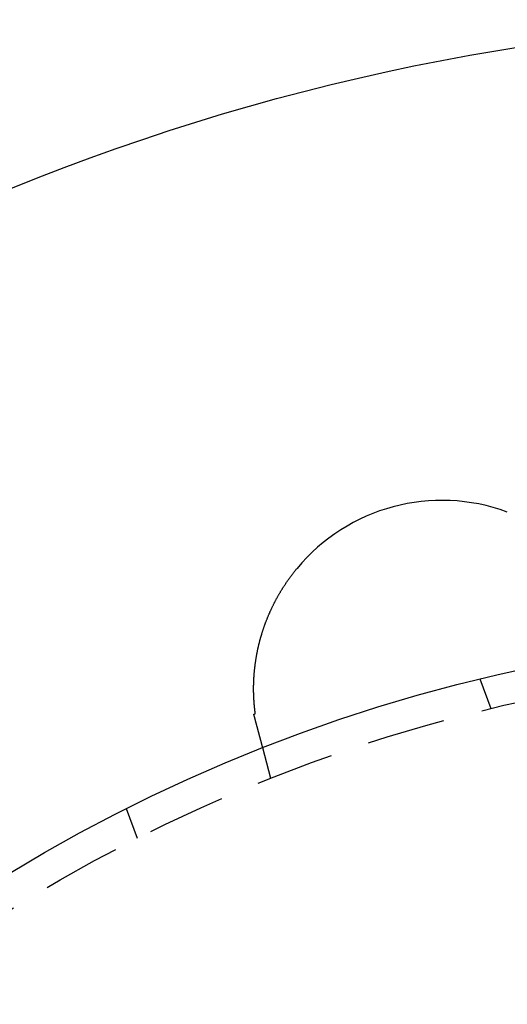
# Model space of a CAD drawing. Extents: x 807 to 952, y 357 to 723.
# Drawn here: x 852 to 868, y 470 to 502 of the extents above; entities that cross this region are included whole.
import ezdxf

# ---------------------------------------------------------------- set-up
doc = ezdxf.new("R2010")
doc.units = 0
doc.header["$LTSCALE"] = 10
doc.linetypes.add('VERDECKT', pattern=[0.375, 0.25, -0.125])
doc.layers.get('0').update_dxf_attribs({"linetype": 'CONTINUOUS'})
doc.layers.add('STEMPEL', color=3, linetype='CONTINUOUS')

# ---------------------------------------------------------------- blocks, each defined once
blk = doc.blocks.new('A$CB15778F7')
at = {"color": 1, "linetype": 'VERDECKT'}
for p, q in [((655.71, 478.965), (655.364, 479.91)), ((648.7, 476.745), (648.44, 477.718)), ((644.444, 474.833), (644.098, 475.778))]:
    blk.add_line(p, q, dxfattribs=at)
for points in [[(648.2, 478.803, 0), (648.199, 478.813, 0), (648.198, 478.824, 0), (648.196, 478.835, 0), (648.195, 478.846, 0), (648.193, 478.857, 0), (648.192, 478.868, 0), (648.191, 478.879, 0), (648.189, 478.891, 0), (648.188, 478.902, 0), (648.187, 478.913, 0), (648.185, 478.924, 0), (648.184, 478.936, 0), (648.183, 478.947, 0), (648.182, 478.959, 0), (648.18, 478.97, 0), (648.179, 478.982, 0), (648.178, 478.994, 0), (648.177, 479.005, 0), (648.176, 479.017, 0), (648.174, 479.029, 0), (648.173, 479.041, 0), (648.172, 479.053, 0), (648.171, 479.064, 0), (648.17, 479.076, 0), (648.169, 479.088, 0), (648.168, 479.1, 0), (648.167, 479.113, 0), (648.166, 479.125, 0), (648.165, 479.137, 0), (648.164, 479.149, 0), (648.163, 479.161, 0), (648.162, 479.174, 0), (648.162, 479.186, 0), (648.161, 479.198, 0), (648.16, 479.211, 0), (648.159, 479.223, 0), (648.158, 479.236, 0), (648.158, 479.248, 0), (648.157, 479.261, 0), (648.156, 479.273, 0), (648.155, 479.286, 0), (648.155, 479.299, 0), (648.154, 479.311, 0), (648.154, 479.324, 0), (648.153, 479.337, 0), (648.152, 479.35, 0), (648.152, 479.363, 0), (648.151, 479.376, 0), (648.151, 479.389, 0), (648.15, 479.402, 0), (648.15, 479.415, 0), (648.15, 479.428, 0), (648.149, 479.441, 0), (648.149, 479.454, 0), (648.149, 479.467, 0), (648.148, 479.48, 0), (648.148, 479.494, 0), (648.148, 479.507, 0), (648.148, 479.52, 0), (648.148, 479.534, 0), (648.147, 479.547, 0), (648.147, 479.56, 0), (648.147, 479.574, 0), (648.147, 479.587, 0), (648.147, 479.601, 0), (648.147, 479.615, 0), (648.147, 479.628, 0), (648.147, 479.642, 0), (648.147, 479.656, 0), (648.148, 479.669, 0), (648.148, 479.683, 0), (648.148, 479.697, 0), (648.148, 479.711, 0), (648.149, 479.725, 0), (648.149, 479.739, 0), (648.149, 479.753, 0), (648.15, 479.766, 0), (648.15, 479.781, 0), (648.15, 479.795, 0), (648.151, 479.809, 0), (648.151, 479.823, 0), (648.152, 479.837, 0), (648.153, 479.851, 0), (648.153, 479.865, 0), (648.154, 479.88, 0), (648.154, 479.894, 0), (648.155, 479.908, 0), (648.156, 479.923, 0), (648.157, 479.937, 0), (648.158, 479.951, 0), (648.158, 479.966, 0), (648.159, 479.98, 0), (648.16, 479.995, 0), (648.161, 480.009, 0), (648.162, 480.024, 0), (648.163, 480.039, 0), (648.164, 480.053, 0), (648.166, 480.068, 0), (648.167, 480.083, 0), (648.168, 480.097, 0), (648.169, 480.112, 0), (648.17, 480.127, 0), (648.172, 480.142, 0), (648.173, 480.157, 0), (648.175, 480.172, 0), (648.176, 480.187, 0), (648.178, 480.202, 0), (648.179, 480.217, 0), (648.181, 480.232, 0), (648.182, 480.247, 0), (648.184, 480.262, 0), (648.186, 480.277, 0), (648.187, 480.292, 0), (648.189, 480.307, 0), (648.191, 480.323, 0), (648.193, 480.338, 0), (648.195, 480.353, 0), (648.197, 480.368, 0), (648.199, 480.384, 0), (648.201, 480.399, 0), (648.203, 480.414, 0), (648.205, 480.43, 0), (648.207, 480.445, 0), (648.209, 480.46, 0), (648.212, 480.476, 0), (648.214, 480.491, 0), (648.216, 480.506, 0), (648.219, 480.522, 0), (648.221, 480.537, 0), (648.223, 480.552, 0), (648.226, 480.568, 0), (648.228, 480.583, 0), (648.231, 480.599, 0), (648.234, 480.614, 0), (648.236, 480.63, 0), (648.239, 480.645, 0), (648.242, 480.661, 0), (648.245, 480.676, 0), (648.248, 480.692, 0), (648.25, 480.707, 0), (648.253, 480.723, 0), (648.256, 480.738, 0), (648.259, 480.754, 0), (648.262, 480.769, 0), (648.266, 480.785, 0), (648.269, 480.8, 0), (648.272, 480.816, 0), (648.275, 480.831, 0), (648.278, 480.847, 0), (648.282, 480.862, 0), (648.285, 480.878, 0), (648.289, 480.894, 0), (648.292, 480.909, 0), (648.296, 480.925, 0), (648.299, 480.94, 0), (648.303, 480.956, 0), (648.306, 480.972, 0), (648.31, 480.987, 0), (648.314, 481.003, 0), (648.318, 481.018, 0), (648.321, 481.034, 0), (648.325, 481.05, 0), (648.329, 481.065, 0), (648.333, 481.081, 0), (648.337, 481.097, 0), (648.341, 481.112, 0), (648.345, 481.128, 0), (648.349, 481.144, 0), (648.354, 481.159, 0), (648.358, 481.175, 0), (648.362, 481.191, 0), (648.367, 481.206, 0), (648.371, 481.222, 0), (648.375, 481.238, 0), (648.38, 481.254, 0), (648.384, 481.269, 0), (648.389, 481.285, 0), (648.394, 481.301, 0), (648.398, 481.316, 0), (648.403, 481.332, 0), (648.408, 481.348, 0), (648.412, 481.363, 0), (648.417, 481.379, 0), (648.422, 481.395, 0), (648.427, 481.411, 0), (648.432, 481.426, 0), (648.437, 481.442, 0), (648.442, 481.458, 0), (648.447, 481.474, 0), (648.453, 481.489, 0), (648.458, 481.505, 0), (648.463, 481.521, 0), (648.469, 481.536, 0), (648.474, 481.552, 0), (648.479, 481.568, 0), (648.485, 481.584, 0), (648.49, 481.599, 0), (648.496, 481.615, 0), (648.502, 481.631, 0), (648.507, 481.646, 0), (648.513, 481.662, 0), (648.519, 481.678, 0), (648.525, 481.694, 0), (648.53, 481.709, 0), (648.536, 481.725, 0), (648.542, 481.741, 0), (648.548, 481.757, 0), (648.554, 481.772, 0), (648.561, 481.788, 0), (648.567, 481.804, 0), (648.573, 481.819, 0), (648.579, 481.835, 0), (648.586, 481.851, 0), (648.592, 481.866, 0), (648.598, 481.882, 0), (648.605, 481.898, 0), (648.611, 481.914, 0), (648.618, 481.929, 0), (648.625, 481.945, 0), (648.631, 481.961, 0), (648.638, 481.976, 0), (648.645, 481.992, 0), (648.652, 482.007, 0), (648.658, 482.023, 0), (648.665, 482.039, 0), (648.672, 482.054, 0), (648.679, 482.07, 0), (648.686, 482.085, 0), (648.694, 482.101, 0), (648.701, 482.116, 0), (648.708, 482.132, 0), (648.715, 482.147, 0), (648.722, 482.163, 0), (648.73, 482.178, 0), (648.737, 482.194, 0), (648.745, 482.209, 0), (648.752, 482.225, 0), (648.76, 482.24, 0), (648.767, 482.256, 0), (648.775, 482.271, 0), (648.783, 482.286, 0), (648.79, 482.302, 0), (648.798, 482.317, 0), (648.806, 482.333, 0), (648.814, 482.348, 0), (648.822, 482.363, 0), (648.83, 482.378, 0), (648.838, 482.394, 0), (648.846, 482.409, 0), (648.854, 482.424, 0), (648.862, 482.44, 0), (648.87, 482.455, 0), (648.878, 482.47, 0), (648.887, 482.485, 0), (648.895, 482.5, 0), (648.904, 482.516, 0), (648.912, 482.531, 0), (648.92, 482.546, 0), (648.929, 482.561, 0), (648.938, 482.576, 0), (648.946, 482.591, 0), (648.955, 482.606, 0), (648.964, 482.621, 0), (648.972, 482.636, 0), (648.981, 482.651, 0), (648.99, 482.666, 0), (648.999, 482.681, 0), (649.008, 482.696, 0), (649.017, 482.711, 0), (649.026, 482.726, 0), (649.035, 482.741, 0), (649.045, 482.756, 0), (649.054, 482.771, 0), (649.063, 482.785, 0), (649.072, 482.8, 0), (649.082, 482.815, 0), (649.091, 482.83, 0), (649.101, 482.845, 0), (649.11, 482.859, 0), (649.12, 482.874, 0), (649.129, 482.889, 0), (649.139, 482.904, 0), (649.149, 482.918, 0), (649.158, 482.933, 0), (649.168, 482.947, 0), (649.178, 482.962, 0), (649.188, 482.977, 0), (649.198, 482.991, 0), (649.208, 483.006, 0), (649.218, 483.02, 0), (649.228, 483.035, 0), (649.238, 483.049, 0), (649.248, 483.064, 0), (649.259, 483.078, 0), (649.269, 483.093, 0), (649.279, 483.107, 0), (649.29, 483.121, 0), (649.3, 483.136, 0), (649.31, 483.15, 0), (649.321, 483.164, 0), (649.332, 483.179, 0), (649.342, 483.193, 0), (649.353, 483.207, 0), (649.364, 483.221, 0), (649.374, 483.235, 0), (649.385, 483.25, 0), (649.396, 483.264, 0), (649.407, 483.278, 0), (649.418, 483.292, 0), (649.429, 483.306, 0), (649.44, 483.32, 0), (649.451, 483.334, 0), (649.462, 483.348, 0), (649.473, 483.362, 0), (649.485, 483.376, 0), (649.496, 483.39, 0), (649.507, 483.404, 0), (649.519, 483.418, 0), (649.53, 483.431, 0)], [(648.153, 478.79, 0), (648.153, 478.79, 0), (648.153, 478.79, 0), (648.154, 478.79, 0), (648.154, 478.79, 0), (648.154, 478.79, 0), (648.155, 478.79, 0), (648.155, 478.79, 0), (648.156, 478.791, 0), (648.156, 478.791, 0), (648.156, 478.791, 0), (648.157, 478.791, 0), (648.157, 478.791, 0), (648.157, 478.791, 0), (648.158, 478.791, 0), (648.158, 478.791, 0), (648.159, 478.791, 0), (648.159, 478.791, 0), (648.159, 478.792, 0), (648.16, 478.792, 0), (648.16, 478.792, 0), (648.16, 478.792, 0), (648.161, 478.792, 0), (648.161, 478.792, 0), (648.162, 478.792, 0), (648.162, 478.792, 0), (648.162, 478.792, 0), (648.163, 478.792, 0), (648.163, 478.793, 0), (648.163, 478.793, 0), (648.164, 478.793, 0), (648.164, 478.793, 0), (648.165, 478.793, 0), (648.165, 478.793, 0), (648.165, 478.793, 0), (648.166, 478.793, 0), (648.166, 478.793, 0), (648.167, 478.793, 0), (648.167, 478.794, 0), (648.167, 478.794, 0), (648.168, 478.794, 0), (648.168, 478.794, 0), (648.168, 478.794, 0), (648.169, 478.794, 0), (648.169, 478.794, 0), (648.17, 478.794, 0), (648.17, 478.794, 0), (648.17, 478.795, 0), (648.171, 478.795, 0), (648.171, 478.795, 0), (648.171, 478.795, 0), (648.172, 478.795, 0), (648.172, 478.795, 0), (648.173, 478.795, 0), (648.173, 478.795, 0), (648.173, 478.795, 0), (648.174, 478.795, 0), (648.174, 478.796, 0), (648.174, 478.796, 0), (648.175, 478.796, 0), (648.175, 478.796, 0), (648.176, 478.796, 0), (648.176, 478.796, 0), (648.176, 478.796, 0), (648.177, 478.796, 0), (648.177, 478.796, 0), (648.177, 478.796, 0), (648.178, 478.797, 0), (648.178, 478.797, 0), (648.179, 478.797, 0), (648.179, 478.797, 0), (648.179, 478.797, 0), (648.18, 478.797, 0), (648.18, 478.797, 0), (648.18, 478.797, 0), (648.181, 478.797, 0), (648.181, 478.797, 0), (648.182, 478.798, 0), (648.182, 478.798, 0), (648.182, 478.798, 0), (648.183, 478.798, 0), (648.183, 478.798, 0), (648.183, 478.798, 0), (648.184, 478.798, 0), (648.184, 478.798, 0), (648.185, 478.798, 0), (648.185, 478.798, 0), (648.185, 478.799, 0), (648.186, 478.799, 0), (648.186, 478.799, 0), (648.186, 478.799, 0), (648.187, 478.799, 0), (648.187, 478.799, 0), (648.188, 478.799, 0), (648.188, 478.799, 0), (648.188, 478.799, 0), (648.189, 478.799, 0), (648.189, 478.8, 0), (648.189, 478.8, 0), (648.19, 478.8, 0), (648.19, 478.8, 0), (648.191, 478.8, 0), (648.191, 478.8, 0), (648.191, 478.8, 0), (648.192, 478.8, 0), (648.192, 478.8, 0), (648.192, 478.8, 0), (648.193, 478.801, 0), (648.193, 478.801, 0), (648.194, 478.801, 0), (648.194, 478.801, 0), (648.194, 478.801, 0), (648.195, 478.801, 0), (648.195, 478.801, 0), (648.196, 478.801, 0), (648.196, 478.801, 0), (648.196, 478.801, 0), (648.197, 478.802, 0), (648.197, 478.802, 0), (648.197, 478.802, 0), (648.198, 478.802, 0), (648.198, 478.802, 0), (648.199, 478.802, 0), (648.199, 478.802, 0), (648.199, 478.802, 0), (648.2, 478.802, 0), (648.2, 478.802, 0), (648.2, 478.803, 0)], [(648.352, 478.047, 0), (648.351, 478.049, 0), (648.351, 478.051, 0), (648.35, 478.053, 0), (648.35, 478.055, 0), (648.349, 478.057, 0), (648.348, 478.059, 0), (648.348, 478.061, 0), (648.347, 478.063, 0), (648.347, 478.065, 0), (648.346, 478.067, 0), (648.346, 478.069, 0), (648.345, 478.071, 0), (648.345, 478.073, 0), (648.344, 478.075, 0), (648.343, 478.078, 0), (648.343, 478.08, 0), (648.342, 478.082, 0), (648.342, 478.084, 0), (648.341, 478.086, 0), (648.341, 478.088, 0), (648.34, 478.09, 0), (648.339, 478.092, 0), (648.339, 478.094, 0), (648.338, 478.097, 0), (648.338, 478.099, 0), (648.337, 478.101, 0), (648.337, 478.103, 0), (648.336, 478.105, 0), (648.335, 478.107, 0), (648.335, 478.11, 0), (648.334, 478.112, 0), (648.334, 478.114, 0), (648.333, 478.116, 0), (648.332, 478.118, 0), (648.332, 478.121, 0), (648.331, 478.123, 0), (648.331, 478.125, 0), (648.33, 478.127, 0), (648.329, 478.13, 0), (648.329, 478.132, 0), (648.328, 478.134, 0), (648.328, 478.136, 0), (648.327, 478.139, 0), (648.326, 478.141, 0), (648.326, 478.143, 0), (648.325, 478.146, 0), (648.325, 478.148, 0), (648.324, 478.15, 0), (648.323, 478.153, 0), (648.323, 478.155, 0), (648.322, 478.157, 0), (648.321, 478.16, 0), (648.321, 478.162, 0), (648.32, 478.165, 0), (648.319, 478.167, 0), (648.319, 478.169, 0), (648.318, 478.172, 0), (648.317, 478.174, 0), (648.317, 478.177, 0), (648.316, 478.179, 0), (648.316, 478.182, 0), (648.315, 478.184, 0), (648.314, 478.186, 0), (648.314, 478.189, 0), (648.313, 478.191, 0), (648.312, 478.194, 0), (648.312, 478.196, 0), (648.311, 478.199, 0), (648.31, 478.201, 0), (648.31, 478.204, 0), (648.309, 478.206, 0), (648.308, 478.209, 0), (648.308, 478.211, 0), (648.307, 478.214, 0), (648.306, 478.217, 0), (648.305, 478.219, 0), (648.305, 478.222, 0), (648.304, 478.224, 0), (648.303, 478.227, 0), (648.303, 478.229, 0), (648.302, 478.232, 0), (648.301, 478.235, 0), (648.301, 478.237, 0), (648.3, 478.24, 0), (648.299, 478.243, 0), (648.298, 478.245, 0), (648.298, 478.248, 0), (648.297, 478.251, 0), (648.296, 478.253, 0), (648.296, 478.256, 0), (648.295, 478.259, 0), (648.294, 478.261, 0), (648.293, 478.264, 0), (648.293, 478.267, 0), (648.292, 478.269, 0), (648.291, 478.272, 0), (648.291, 478.275, 0), (648.29, 478.277, 0), (648.289, 478.28, 0), (648.288, 478.283, 0), (648.288, 478.286, 0), (648.287, 478.288, 0), (648.286, 478.291, 0), (648.285, 478.294, 0), (648.285, 478.297, 0), (648.284, 478.3, 0), (648.283, 478.302, 0), (648.282, 478.305, 0), (648.282, 478.308, 0), (648.281, 478.311, 0), (648.28, 478.314, 0), (648.279, 478.317, 0), (648.279, 478.319, 0), (648.278, 478.322, 0), (648.277, 478.325, 0), (648.276, 478.328, 0), (648.276, 478.331, 0), (648.275, 478.334, 0), (648.274, 478.337, 0), (648.273, 478.339, 0), (648.272, 478.342, 0), (648.272, 478.345, 0), (648.271, 478.348, 0), (648.27, 478.351, 0), (648.269, 478.354, 0), (648.269, 478.357, 0), (648.268, 478.36, 0), (648.267, 478.363, 0), (648.266, 478.366, 0), (648.265, 478.369, 0), (648.265, 478.372, 0), (648.264, 478.375, 0), (648.263, 478.378, 0), (648.262, 478.381, 0), (648.261, 478.384, 0), (648.261, 478.387, 0), (648.26, 478.39, 0), (648.259, 478.393, 0), (648.258, 478.396, 0), (648.257, 478.399, 0), (648.256, 478.402, 0), (648.256, 478.405, 0), (648.255, 478.408, 0), (648.254, 478.411, 0), (648.253, 478.414, 0), (648.252, 478.417, 0), (648.252, 478.42, 0), (648.251, 478.423, 0), (648.25, 478.426, 0), (648.249, 478.43, 0), (648.248, 478.433, 0), (648.247, 478.436, 0), (648.247, 478.439, 0), (648.246, 478.442, 0), (648.245, 478.445, 0), (648.244, 478.448, 0), (648.243, 478.452, 0), (648.242, 478.455, 0), (648.241, 478.458, 0), (648.241, 478.461, 0), (648.24, 478.464, 0), (648.239, 478.467, 0), (648.238, 478.471, 0), (648.237, 478.474, 0), (648.236, 478.477, 0), (648.236, 478.48, 0), (648.235, 478.483, 0), (648.234, 478.487, 0), (648.233, 478.49, 0), (648.232, 478.493, 0), (648.231, 478.496, 0), (648.23, 478.5, 0), (648.229, 478.503, 0), (648.229, 478.506, 0), (648.228, 478.509, 0), (648.227, 478.513, 0), (648.226, 478.516, 0), (648.225, 478.519, 0), (648.224, 478.523, 0), (648.223, 478.526, 0), (648.222, 478.529, 0), (648.221, 478.533, 0), (648.221, 478.536, 0), (648.22, 478.539, 0), (648.219, 478.543, 0), (648.218, 478.546, 0), (648.217, 478.549, 0), (648.216, 478.553, 0), (648.215, 478.556, 0), (648.214, 478.559, 0), (648.213, 478.563, 0), (648.212, 478.566, 0), (648.212, 478.569, 0), (648.211, 478.573, 0), (648.21, 478.576, 0), (648.209, 478.58, 0), (648.208, 478.583, 0), (648.207, 478.587, 0), (648.206, 478.59, 0), (648.205, 478.593, 0), (648.204, 478.597, 0), (648.203, 478.6, 0), (648.202, 478.604, 0), (648.202, 478.607, 0), (648.201, 478.611, 0), (648.2, 478.614, 0), (648.199, 478.618, 0), (648.198, 478.621, 0), (648.197, 478.624, 0), (648.196, 478.628, 0), (648.195, 478.631, 0), (648.194, 478.635, 0), (648.193, 478.638, 0), (648.192, 478.642, 0), (648.191, 478.645, 0), (648.19, 478.649, 0), (648.189, 478.652, 0), (648.188, 478.656, 0), (648.187, 478.66, 0), (648.187, 478.663, 0), (648.186, 478.667, 0), (648.185, 478.67, 0), (648.184, 478.674, 0), (648.183, 478.677, 0), (648.182, 478.681, 0), (648.181, 478.684, 0), (648.18, 478.688, 0), (648.179, 478.692, 0), (648.178, 478.695, 0), (648.177, 478.699, 0), (648.176, 478.702, 0), (648.175, 478.706, 0), (648.174, 478.709, 0), (648.173, 478.713, 0), (648.172, 478.717, 0), (648.171, 478.72, 0), (648.17, 478.724, 0), (648.169, 478.728, 0), (648.168, 478.731, 0), (648.167, 478.735, 0), (648.166, 478.738, 0), (648.165, 478.742, 0), (648.164, 478.746, 0), (648.163, 478.749, 0), (648.162, 478.753, 0), (648.161, 478.757, 0), (648.16, 478.76, 0), (648.159, 478.764, 0), (648.158, 478.768, 0), (648.158, 478.771, 0), (648.157, 478.775, 0), (648.156, 478.779, 0), (648.155, 478.782, 0), (648.154, 478.786, 0), (648.153, 478.79, 0)], [(648.44, 477.718, 0), (648.44, 477.718, 0), (648.44, 477.718, 0), (648.44, 477.718, 0), (648.44, 477.718, 0), (648.44, 477.718, 0), (648.44, 477.718, 0), (648.44, 477.718, 0), (648.44, 477.718, 0), (648.44, 477.718, 0), (648.44, 477.718, 0), (648.44, 477.719, 0), (648.44, 477.719, 0), (648.439, 477.719, 0), (648.439, 477.719, 0), (648.439, 477.719, 0), (648.439, 477.72, 0), (648.439, 477.72, 0), (648.439, 477.72, 0), (648.439, 477.721, 0), (648.439, 477.721, 0), (648.439, 477.721, 0), (648.439, 477.722, 0), (648.439, 477.722, 0), (648.439, 477.723, 0), (648.438, 477.723, 0), (648.438, 477.723, 0), (648.438, 477.724, 0), (648.438, 477.724, 0), (648.438, 477.725, 0), (648.438, 477.725, 0), (648.438, 477.726, 0), (648.437, 477.726, 0), (648.437, 477.727, 0), (648.437, 477.728, 0), (648.437, 477.728, 0), (648.437, 477.729, 0), (648.437, 477.73, 0), (648.436, 477.73, 0), (648.436, 477.731, 0), (648.436, 477.732, 0), (648.436, 477.732, 0), (648.436, 477.733, 0), (648.436, 477.734, 0), (648.435, 477.735, 0), (648.435, 477.735, 0), (648.435, 477.736, 0), (648.435, 477.737, 0), (648.434, 477.738, 0), (648.434, 477.739, 0), (648.434, 477.74, 0), (648.434, 477.74, 0), (648.433, 477.741, 0), (648.433, 477.742, 0), (648.433, 477.743, 0), (648.433, 477.744, 0), (648.432, 477.745, 0), (648.432, 477.746, 0), (648.432, 477.747, 0), (648.432, 477.748, 0), (648.431, 477.749, 0), (648.431, 477.751, 0), (648.431, 477.752, 0), (648.43, 477.753, 0), (648.43, 477.754, 0), (648.43, 477.755, 0), (648.429, 477.756, 0), (648.429, 477.757, 0), (648.429, 477.759, 0), (648.429, 477.76, 0), (648.428, 477.761, 0), (648.428, 477.762, 0), (648.427, 477.764, 0), (648.427, 477.765, 0), (648.427, 477.766, 0), (648.426, 477.768, 0), (648.426, 477.769, 0), (648.426, 477.771, 0), (648.425, 477.772, 0), (648.425, 477.773, 0), (648.425, 477.775, 0), (648.424, 477.776, 0), (648.424, 477.778, 0), (648.423, 477.779, 0), (648.423, 477.781, 0), (648.423, 477.782, 0), (648.422, 477.784, 0), (648.422, 477.786, 0), (648.421, 477.787, 0), (648.421, 477.789, 0), (648.42, 477.79, 0), (648.42, 477.792, 0), (648.419, 477.794, 0), (648.419, 477.795, 0), (648.419, 477.797, 0), (648.418, 477.799, 0), (648.418, 477.801, 0), (648.417, 477.802, 0), (648.417, 477.804, 0), (648.416, 477.806, 0), (648.416, 477.808, 0), (648.415, 477.81, 0), (648.415, 477.812, 0), (648.414, 477.814, 0), (648.414, 477.815, 0), (648.413, 477.817, 0), (648.413, 477.819, 0), (648.412, 477.821, 0), (648.412, 477.823, 0), (648.411, 477.825, 0), (648.41, 477.827, 0), (648.41, 477.829, 0), (648.409, 477.832, 0), (648.409, 477.834, 0), (648.408, 477.836, 0), (648.408, 477.838, 0), (648.407, 477.84, 0), (648.406, 477.842, 0), (648.406, 477.844, 0), (648.405, 477.847, 0), (648.405, 477.849, 0), (648.404, 477.851, 0), (648.403, 477.853, 0), (648.403, 477.856, 0), (648.402, 477.858, 0), (648.402, 477.86, 0), (648.401, 477.862, 0), (648.4, 477.865, 0), (648.4, 477.867, 0), (648.399, 477.87, 0), (648.398, 477.872, 0), (648.398, 477.874, 0), (648.397, 477.877, 0), (648.397, 477.879, 0), (648.396, 477.882, 0), (648.395, 477.884, 0), (648.395, 477.887, 0), (648.394, 477.889, 0), (648.393, 477.892, 0), (648.393, 477.894, 0), (648.392, 477.897, 0), (648.391, 477.899, 0), (648.39, 477.902, 0), (648.39, 477.905, 0), (648.389, 477.907, 0), (648.388, 477.91, 0), (648.388, 477.913, 0), (648.387, 477.915, 0), (648.386, 477.918, 0), (648.385, 477.921, 0), (648.385, 477.923, 0), (648.384, 477.926, 0), (648.383, 477.929, 0), (648.383, 477.932, 0), (648.382, 477.934, 0), (648.381, 477.937, 0), (648.38, 477.94, 0), (648.38, 477.943, 0), (648.379, 477.946, 0), (648.378, 477.948, 0), (648.377, 477.951, 0), (648.376, 477.954, 0), (648.376, 477.957, 0), (648.375, 477.96, 0), (648.374, 477.963, 0), (648.373, 477.966, 0), (648.373, 477.969, 0), (648.372, 477.972, 0), (648.371, 477.975, 0), (648.37, 477.978, 0), (648.369, 477.981, 0), (648.369, 477.984, 0), (648.368, 477.987, 0), (648.367, 477.99, 0), (648.366, 477.993, 0), (648.365, 477.996, 0), (648.364, 477.999, 0), (648.364, 478.002, 0), (648.363, 478.005, 0), (648.362, 478.008, 0), (648.361, 478.011, 0), (648.36, 478.015, 0), (648.359, 478.018, 0), (648.359, 478.021, 0), (648.358, 478.024, 0), (648.357, 478.027, 0), (648.356, 478.03, 0), (648.355, 478.034, 0), (648.354, 478.037, 0), (648.353, 478.04, 0), (648.353, 478.043, 0), (648.352, 478.047, 0)]]:
    blk.add_polyline3d(points)
for radius in [72.5, 53]:
    blk.add_circle((667.865, 428.405), radius)
blk.add_circle((667.865, 428.405), 52, dxfattribs=at)
blk.add_arc((654.147, 479.6), 6, 69.6901, 140.3099)

msp = doc.modelspace()

# ---------------------------------------------------------------- block references
at = {"layer": 'STEMPEL'}
msp.add_blockref('A$CB15778F7', (211.774, 0.903, -78.578), dxfattribs=at)

doc.saveas('drawing.dxf')
